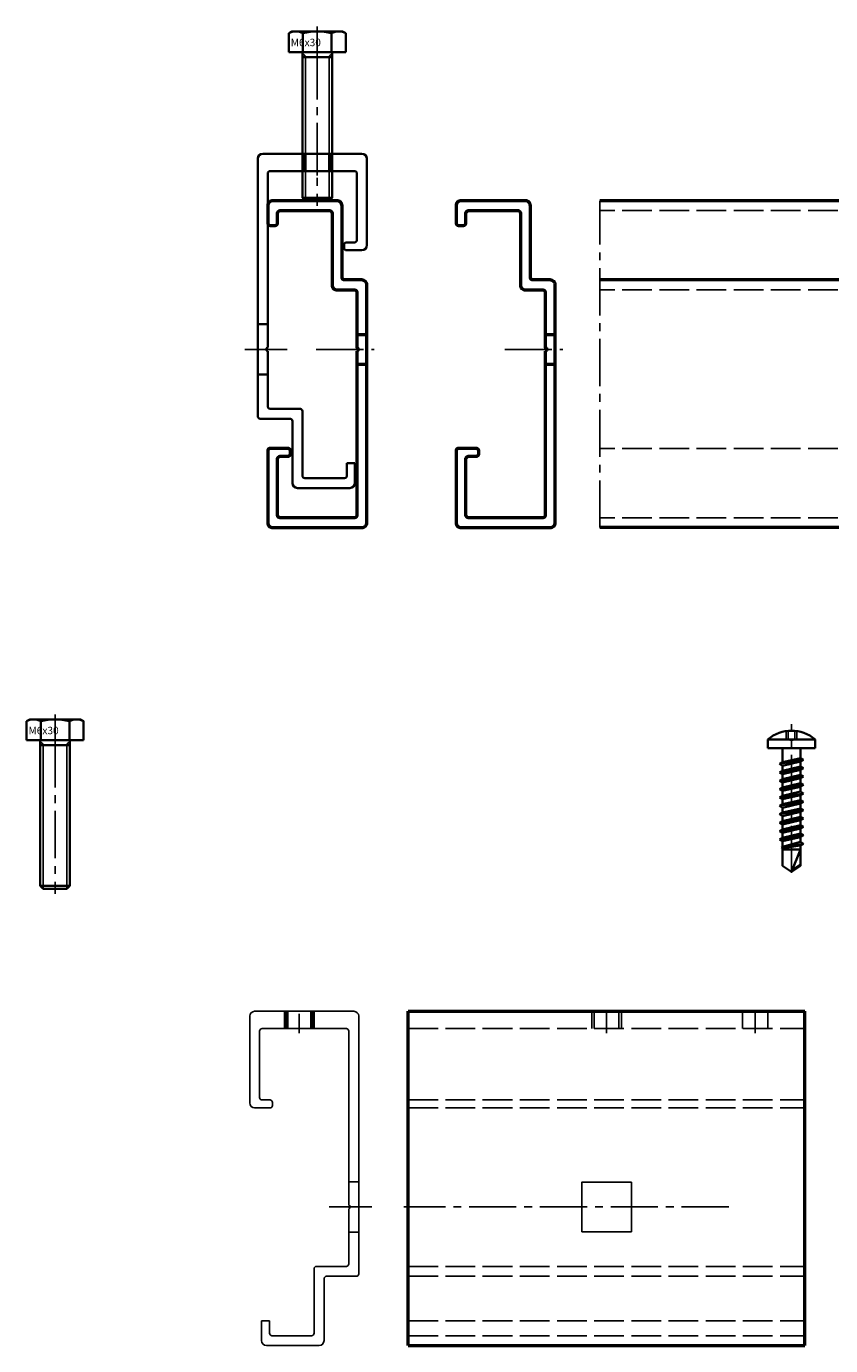
# Model space of a CAD drawing. Extents: x -862 to -350, y -1319 to -783.
# Drawn here: x -862 to -700, y -1049 to -783 of the extents above; entities that cross this region are included whole.
import ezdxf

# ---------------------------------------------------------------- set-up
doc = ezdxf.new("R2010")
doc.units = 0
doc.header["$LTSCALE"] = 0.5
doc.linetypes.add('ACAD_ISO02W100', pattern=[15, 12, -3])
doc.linetypes.add('MITTE2', pattern=[28.575, 19.05, -3.175, 3.175, -3.175])
doc.layers.get('0').update_dxf_attribs({"linetype": 'CONTINUOUS'})
for name, color, linetype, lineweight in [('Allface-Accessories', 200, 'CONTINUOUS', 35), ('Allface-Alu-Profiles', 7, 'CONTINUOUS', 50), ('Allface-Alu-Profiles-hidden', 253, 'ACAD_ISO02W100', 25), ('Allface-Dimension', 94, 'CONTINUOUS', 20), ('Allface-Frame', 173, 'CONTINUOUS', 35), ('Allface-Hidden', 54, 'ACAD_ISO02W100', 25)]:
    doc.layers.add(name, color=color, linetype=linetype, lineweight=lineweight)
doc.layers.add('Allface-Centerlines', color=1, linetype='MITTE2')
doc.layers.add('Allface-Hatch', color=4, linetype='CONTINUOUS')
doc.styles.add('Allface-dwg', font='isocp2.shx')

# ---------------------------------------------------------------- blocks, each defined once
blk = doc.blocks.new('A-C06602020')
for p, q in [((2, 39), (0, 39)), ((2, 33), (0, 33))]:
    blk.add_line(p, q)
blk.add_lwpolyline([(2, 35.65), (2, 2.5, 0.414214), (2.5, 2), (17.5, 2, 0.414214), (18, 2.5), (18, 13.9, 0.414214), (17.5, 14.4), (15.9, 14.4, -0.414214), (15.4, 14.9), (15.4, 15.5, -0.414214), (15.9, 16), (19.5, 16, -0.414214), (20, 15.5), (20, 1, -0.414214), (19, 0), (1, 0, -0.414214), (0, 1), (0, 49, -0.414214), (1, 50), (4.5, 50, 0.414214), (5, 50.5), (5, 65, -0.414214), (6, 66), (19, 66, -0.414214), (20, 65), (20, 61.5, -0.414214), (19.5, 61), (18.5, 61, -0.414214), (18, 61.5), (18, 63.5, 0.414214), (17.5, 64), (7.5, 64, 0.414214), (7, 63.5), (7, 49, -0.414214), (6, 48), (2.5, 48, 0.414214), (2, 47.5), (2, 36.35, 0.866025)], format="xyb", close=True)
at = {"layer": 'Allface-Centerlines'}
blk.add_line((10.19, 36), (-1.51, 36), dxfattribs=at)
blk = doc.blocks.new('FF200 BRK')
for p, q in [((5104.68, 290.36), (5104.68, 238.36)), ((5125.68, 291.36), (5105.68, 291.36)), ((5126.68, 272.86), (5126.68, 290.36)), ((5107.18, 287.86), (5124.18, 287.86)), ((5106.68, 252.21), (5106.68, 287.36)), ((5124.68, 287.36), (5124.68, 273.96)), ((5122.08, 272.96), (5122.08, 272.36)), ((5124.18, 273.46), (5122.58, 273.46)), ((5122.58, 271.86), (5125.68, 271.86)), ((5104.68, 256.96), (5106.68, 256.96)), ((5106.68, 240.36), (5106.68, 251.52)), ((5104.68, 246.76), (5106.68, 246.76)), ((5113.18, 239.86), (5107.18, 239.86)), ((5105.18, 237.86), (5111.18, 237.86)), ((5111.68, 237.36), (5111.68, 224.86)), ((5113.68, 226.36), (5113.68, 239.36)), ((5124.28, 228.86), (5122.68, 228.86)), ((5122.68, 228.86), (5122.68, 226.36)), ((5124.28, 224.86), (5124.28, 228.86)), ((5112.68, 223.86), (5123.28, 223.86)), ((5122.18, 225.86), (5114.18, 225.86))]:
    blk.add_line(p, q)
for centre, radius, start, end in [((5105.68, 290.36), 1, 90, 180), ((5125.68, 290.36), 1, 0, 90), ((5107.18, 287.36), 0.5, 90, 180), ((5124.18, 287.36), 0.5, 0, 90), ((5122.58, 272.96), 0.5, 90, 180), ((5122.58, 272.36), 0.5, 180, 270), ((5124.18, 273.96), 0.5, 270, 0), ((5125.68, 272.86), 1, 270, 0), ((5106.73, 251.86), 0.35, 98.2132, 261.7868), ((5107.18, 240.36), 0.5, 180, 270), ((5113.18, 239.36), 0.5, 0, 90), ((5105.18, 238.36), 0.5, 180, 270), ((5111.18, 237.36), 0.5, 0, 90), ((5112.68, 224.86), 1, 180, 270), ((5114.18, 226.36), 0.5, 180, 270), ((5122.18, 226.36), 0.5, 270, 0), ((5123.28, 224.86), 1, 270, 0)]:
    blk.add_arc(centre, radius, start, end)
at = {"layer": 'Allface-Alu-Profiles'}
for p, q in [((5114.18, 291.36), (5114.18, 287.86)), ((5119.18, 291.36), (5119.18, 287.86))]:
    blk.add_line(p, q, dxfattribs=at)
at = {"layer": 'Allface-Centerlines'}
for p, q in [((5116.68, 290.86), (5116.68, 286.94)), ((5102.06, 251.86), (5110.64, 251.86))]:
    blk.add_line(p, q, dxfattribs=at)
at = {"layer": 'Allface-Hatch'}
for p, q in [((5113.68, 291.36), (5113.68, 287.86)), ((5119.68, 291.36), (5119.68, 287.86))]:
    blk.add_line(p, q, dxfattribs=at)
blk = doc.blocks.new('S-LK0480250.A2-fv')
for p, q in [((-4.75, 0), (-4.75, 1.75)), ((-4.75, 1.75), (4.75, 1.75)), ((-4.75, 0), (4.75, 0)), ((-1.79, -2.88), (-1.79, 0)), ((1.81, -2.03), (1.81, 0)), ((4.75, 0), (4.75, 1.75)), ((-2.39, -3.22), (2.41, -2.38)), ((-1.79, -2.88), (1.81, -2.03)), ((1.81, -2.03), (2.41, -2.38)), ((2.41, -2.38), (1.81, -2.72)), ((-1.79, -2.88), (-2.39, -3.22)), ((-2.39, -3.22), (-1.79, -3.57)), ((-2.39, -4.92), (2.41, -4.07)), ((-1.79, -4.57), (-2.39, -4.92)), ((-2.39, -4.92), (-1.79, -5.26)), ((-1.79, -3.57), (1.81, -2.72)), ((-1.79, -4.57), (-1.79, -3.57)), ((-1.79, -4.57), (-1.79, -3.57)), ((-1.79, -4.57), (-1.79, -3.57)), ((-1.79, -4.57), (1.81, -3.72)), ((-1.79, -5.26), (1.81, -4.42)), ((-1.79, -6.26), (-1.79, -5.26)), ((1.81, -3.72), (1.81, -2.72)), ((1.81, -3.72), (1.81, -2.72)), ((1.81, -3.72), (2.41, -4.07)), ((2.41, -4.07), (1.81, -4.42)), ((1.81, -5.42), (1.81, -4.42)), ((-2.39, -6.61), (2.41, -5.76)), ((-2.39, -6.61), (-1.79, -6.26)), ((-1.79, -6.96), (-2.39, -6.61)), ((-2.39, -8.3), (2.41, -7.46)), ((-2.39, -8.3), (-1.79, -7.96)), ((-1.79, -6.26), (1.81, -5.42)), ((-1.79, -6.96), (1.81, -6.11)), ((-1.79, -7.96), (-1.79, -6.96)), ((-1.79, -7.96), (1.81, -7.11)), ((-1.79, -8.65), (1.81, -7.8)), ((2.41, -5.76), (1.81, -5.42)), ((1.81, -6.11), (2.41, -5.76)), ((1.81, -7.11), (1.81, -6.11)), ((2.41, -7.46), (1.81, -7.11)), ((1.81, -7.8), (2.41, -7.46)), ((1.81, -8.8), (1.81, -7.8)), ((-1.79, -8.65), (-2.39, -8.3)), ((-2.39, -10), (2.41, -9.15)), ((-1.79, -9.65), (-2.39, -10)), ((-2.39, -10), (-1.79, -10.34)), ((-1.79, -9.65), (-1.79, -8.65)), ((-1.79, -9.65), (1.81, -8.8)), ((-1.79, -10.34), (1.81, -9.5)), ((-1.79, -11.34), (-1.79, -10.34)), ((-1.79, -11.34), (1.81, -10.5)), ((1.81, -8.8), (2.41, -9.15)), ((2.41, -9.15), (1.81, -9.5)), ((1.81, -10.5), (1.81, -9.5)), ((2.41, -10.84), (1.81, -10.5)), ((-2.39, -11.69), (2.41, -10.84)), ((-2.39, -11.69), (-1.79, -11.34)), ((-1.79, -12.04), (-2.39, -11.69)), ((-2.39, -13.38), (2.41, -12.54)), ((-2.39, -13.38), (-1.79, -13.04)), ((-1.79, -12.04), (1.81, -11.19)), ((-1.79, -13.04), (-1.79, -12.04)), ((-1.79, -13.04), (1.81, -12.19)), ((-1.79, -13.73), (1.81, -12.88)), ((1.81, -11.19), (2.41, -10.84)), ((1.81, -12.19), (1.81, -11.19)), ((2.41, -12.54), (1.81, -12.19)), ((1.81, -12.88), (2.41, -12.54)), ((1.81, -13.88), (1.81, -12.88)), ((-1.79, -13.73), (-2.39, -13.38)), ((-2.39, -15.07), (2.41, -14.23)), ((-1.79, -14.73), (-2.39, -15.07)), ((-2.39, -15.07), (-1.79, -15.42)), ((-2.39, -16.77), (2.41, -15.92)), ((-1.79, -14.73), (-1.79, -13.73)), ((-1.79, -14.73), (1.81, -13.88)), ((-1.79, -15.42), (1.81, -14.57)), ((-1.79, -16.42), (-1.79, -15.42)), ((-1.79, -16.42), (1.81, -15.57)), ((1.81, -13.88), (2.41, -14.23)), ((2.41, -14.23), (1.81, -14.57)), ((1.81, -15.57), (1.81, -14.57)), ((2.41, -15.92), (1.81, -15.57)), ((1.81, -16.27), (2.41, -15.92)), ((-2.39, -16.77), (-1.79, -16.42)), ((-1.79, -17.11), (-2.39, -16.77)), ((-2.39, -18.46), (2.41, -17.61)), ((-1.79, -18.11), (-2.39, -18.46)), ((-2.39, -18.46), (-1.79, -18.81)), ((-1.79, -17.11), (1.81, -16.27)), ((-1.79, -18.11), (-1.79, -17.11)), ((-1.79, -18.11), (1.81, -17.27)), ((-1.79, -18.81), (1.81, -17.96)), ((1.81, -17.27), (1.81, -16.27)), ((1.81, -17.27), (2.41, -17.61)), ((2.41, -17.61), (1.81, -17.96)), ((1.81, -18.96), (1.81, -17.96)), ((-2, -20.07), (2.41, -19.31)), ((-1.79, -19.95), (-2, -20.07)), ((-2, -20.07), (-1.79, -20.2)), ((-1.79, -19.95), (-1.79, -18.81)), ((-1.79, -19.95), (1.81, -18.96)), ((-1.79, -20.2), (1.81, -19.65)), ((-1.79, -20.5), (-1.79, -20.2)), ((-1.79, -23.8), (-1.79, -20.5)), ((1.81, -20.5), (-1.79, -20.5)), ((0, -25), (1.81, -20.5)), ((2.41, -19.31), (1.81, -18.96)), ((1.81, -19.65), (2.41, -19.31)), ((1.81, -23.8), (1.81, -19.65)), ((0, -25), (-1.79, -23.8)), ((0, -25), (1.81, -23.8)), ((0.11, -24.68), (1.81, -23.57))]:
    blk.add_line(p, q)
blk.add_arc((0, -3.82), 7.32, 49.5503, 130.4497)
at = {"layer": 'Allface-Centerlines'}
blk.add_line((0, -25.2), (0, 4.8), dxfattribs=at)
at = {"layer": 'Allface-Hidden'}
for p, q in [((-1.1, 1.85), (-1.1, 3.42)), ((-0.66, 1.85), (-0.66, 3.47)), ((0.66, 1.85), (0.66, 3.47)), ((1.1, 1.85), (1.1, 3.42)), ((-1.1, 1.85), (-0.25, 1.61)), ((1.1, 1.85), (0.25, 1.61))]:
    blk.add_line(p, q, dxfattribs=at)
blk.add_arc((0, 2.52), 0.94, 225.3947, 314.6053, dxfattribs=at)
at = {"layer": 'Allface-Dimension', "style": 'Allface-dwg'}
blk.add_attdef('DIMENSION', (-4.2, 0.21), '', height=1.5, dxfattribs=at)
blk = doc.blocks.new('SKTM6_DIN933_fv')
for p, q in [((-5.77, 3.82), (-5.11, 4.2)), ((-5.77, 0), (-5.77, 3.82)), ((-5.11, 4.2), (5.11, 4.2)), ((-2.89, 0), (-2.89, 3.77)), ((2.89, 0), (2.89, 3.82)), ((5.77, 3.82), (5.11, 4.2)), ((5.77, 0), (5.77, 3.82)), ((-5.77, 0), (5.77, 0))]:
    blk.add_line(p, q)
for centre, radius, start, end in [((-4.33, 1.27), 2.93, 60.4657, 119.5343), ((0, -6.94), 11.14, 74.9835, 105.0165), ((4.33, 1.27), 2.93, 60.4657, 119.5343)]:
    blk.add_arc(centre, radius, start, end)
at = {"layer": 'Allface-Centerlines'}
blk.add_line((0, 5.2), (0, 0), dxfattribs=at)
at = {"layer": 'Allface-Dimension', "style": 'Allface-dwg'}
blk.add_attdef('DIMENSION', (-5.36, 1.21), '', height=1.5, dxfattribs=at)
blk = doc.blocks.new('S-SKT0600300.A4')
at = {"layer": 'Allface-Accessories'}
for p, q in [((5447.89, 100.68), (5447.89, 130.08)), ((5447.89, 129.08), (5453.89, 129.08)), ((5453.89, 100.68), (5453.89, 130.08)), ((5447.89, 100.68), (5453.89, 100.68)), ((5447.89, 100.68), (5448.49, 100.08)), ((5448.49, 100.08), (5453.29, 100.08)), ((5453.89, 100.68), (5453.29, 100.08))]:
    blk.add_line(p, q, dxfattribs=at)
at = {"layer": 'Allface-Centerlines'}
blk.add_line((5450.89, 130.08), (5450.89, 99.08), dxfattribs=at)
at = {"layer": 'Allface-Hatch'}
for p, q in [((5448.49, 100.08), (5448.49, 129.08)), ((5453.29, 100.08), (5453.29, 129.08))]:
    blk.add_line(p, q, dxfattribs=at)
for centre, start, end in [((5447.89, 129.08), 0, 90), ((5453.89, 129.08), 90, 180)]:
    blk.add_arc(centre, 0.6, start, end, dxfattribs=at)
at = {"layer": 'Allface-Accessories'}
blk.add_blockref('SKTM6_DIN933_fv', (5450.89, 130.08), dxfattribs=at).add_auto_attribs({'DIMENSION': 'M6x30'})

msp = doc.modelspace()

# ---------------------------------------------------------------- linework, layer by layer
for p, q in [((-817.14, -999.91), (-817.14, -982.41)), ((-816.14, -981.41), (-796.14, -981.41)), ((-795.14, -982.41), (-795.14, -1034.41)), ((-815.14, -985.41), (-815.14, -998.81)), ((-797.64, -984.91), (-814.64, -984.91)), ((-797.14, -1020.56), (-797.14, -985.41)), ((-813.04, -1000.91), (-816.14, -1000.91)), ((-814.64, -999.31), (-813.04, -999.31)), ((-812.54, -999.81), (-812.54, -1000.41)), ((-795.14, -1015.81), (-797.14, -1015.81)), ((-797.14, -1032.41), (-797.14, -1021.26)), ((-795.14, -1026.01), (-797.14, -1026.01)), ((-804.14, -1046.41), (-804.14, -1033.41)), ((-803.64, -1032.91), (-797.64, -1032.91)), ((-802.14, -1035.41), (-802.14, -1047.91)), ((-795.64, -1034.91), (-801.64, -1034.91)), ((-814.74, -1047.91), (-814.74, -1043.91)), ((-814.74, -1043.91), (-813.14, -1043.91)), ((-813.14, -1043.91), (-813.14, -1046.41)), ((-803.14, -1048.91), (-813.74, -1048.91)), ((-812.64, -1046.91), (-804.64, -1046.91))]:
    msp.add_line(p, q)
at = {"transparency": 33554687}
msp.add_lwpolyline([(-750.14, -1025.91), (-750.14, -1015.91), (-740.14, -1015.91), (-740.14, -1025.91)], close=True, dxfattribs=at)
for centre, radius, start, end in [((-816.14, -982.41), 1, 90, 180), ((-796.14, -982.41), 1, 0, 90), ((-814.64, -985.41), 0.5, 90, 180), ((-797.64, -985.41), 0.5, 0, 90), ((-814.64, -998.81), 0.5, 180, 270), ((-816.14, -999.91), 1, 180, 270), ((-813.04, -999.81), 0.5, 0, 90), ((-813.04, -1000.41), 0.5, 270, 0), ((-797.19, -1020.91), 0.35, 278.2132, 81.7868), ((-803.64, -1033.41), 0.5, 90, 180), ((-797.64, -1032.41), 0.5, 270, 0), ((-801.64, -1035.41), 0.5, 90, 180), ((-795.64, -1034.41), 0.5, 270, 0), ((-812.64, -1046.41), 0.5, 180, 270), ((-804.64, -1046.41), 0.5, 270, 0), ((-813.74, -1047.91), 1, 180, 270), ((-803.14, -1047.91), 1, 270, 0)]:
    msp.add_arc(centre, radius, start, end)
at = {"layer": 'Allface-Alu-Profiles'}
for p, q in [((-548.49, -817.76), (-746.51, -817.76)), ((-548.49, -833.76), (-746.51, -833.76)), ((-548.49, -883.76), (-746.51, -883.76)), ((-809.64, -981.41), (-809.64, -984.91)), ((-804.64, -981.41), (-804.64, -984.91)), ((-785.14, -981.41), (-705.14, -981.41)), ((-785.14, -1048.91), (-785.14, -981.41)), ((-705.14, -1048.91), (-705.14, -981.41)), ((-785.14, -1048.91), (-705.14, -1048.91))]:
    msp.add_line(p, q, dxfattribs=at)
at = {"layer": 'Allface-Alu-Profiles-hidden'}
for p, q in [((-548.49, -819.76), (-746.51, -819.76)), ((-548.49, -835.76), (-746.51, -835.76)), ((-548.49, -867.76), (-746.51, -867.76)), ((-548.49, -881.76), (-746.51, -881.76)), ((-748.14, -981.41), (-748.14, -984.91)), ((-747.64, -981.41), (-747.64, -984.91)), ((-742.64, -981.41), (-742.64, -984.91)), ((-742.14, -981.41), (-742.14, -984.91)), ((-717.69, -984.91), (-717.69, -981.41)), ((-712.59, -984.91), (-712.59, -981.41)), ((-785.14, -984.91), (-705.14, -984.91)), ((-785.14, -999.31), (-705.14, -999.31)), ((-785.14, -1000.91), (-705.14, -1000.91)), ((-785.14, -1032.91), (-705.14, -1032.91)), ((-785.14, -1034.91), (-705.14, -1034.91)), ((-785.14, -1043.91), (-705.14, -1043.91)), ((-785.14, -1046.91), (-705.14, -1046.91))]:
    msp.add_line(p, q, dxfattribs=at)
at = {"layer": 'Allface-Centerlines'}
for p, q in [((-746.51, -883.76), (-746.51, -817.76)), ((-807.14, -981.91), (-807.14, -985.83)), ((-745.14, -981.41), (-745.14, -985.83)), ((-715.14, -981.41), (-715.14, -985.83)), ((-792.53, -1020.91), (-801.1, -1020.91)), ((-720.49, -1020.91), (-786.07, -1020.91))]:
    msp.add_line(p, q, dxfattribs=at)
at = {"layer": 'Allface-Hatch'}
for p, q in [((-810.14, -981.41), (-810.14, -984.91)), ((-804.14, -981.41), (-804.14, -984.91))]:
    msp.add_line(p, q, dxfattribs=at)

# ---------------------------------------------------------------- block references
at = {"layer": 'Allface-Accessories'}
msp.add_blockref('S-LK0480250.A2-fv', (-707.84, -928.26), dxfattribs=at)
at = {"layer": 'Allface-Alu-Profiles', "xscale": -1}
for p in [(-793.51, -883.76), (-755.51, -883.76)]:
    msp.add_blockref('A-C06602020', p, dxfattribs=at)
at = {"layer": 'Allface-Dimension'}
for p in [(-6254.39, -917.84), (-6307.29, -1056.76)]:
    msp.add_blockref('S-SKT0600300.A4', p, dxfattribs=at)
at = {"layer": 'Allface-Frame', "color": 6}
msp.add_blockref('FF200 BRK', (-5920.19, -1099.62), dxfattribs=at)

doc.saveas('drawing.dxf')
